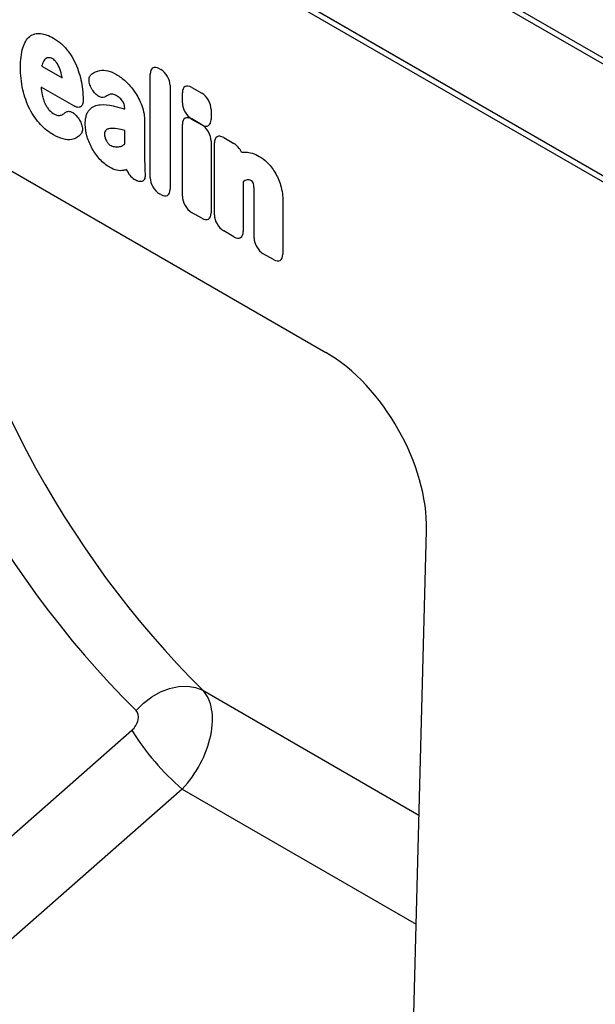
# Model space of a CAD drawing. Units: millimetres. Extents: x 75 to 2081, y 25 to 1460.
# Drawn here: x 1825 to 1865, y 1079 to 1148 of the extents above; entities that cross this region are included whole.
import ezdxf

# ---------------------------------------------------------------- set-up
doc = ezdxf.new("R2010")
doc.units = ezdxf.units.MM
doc.header["$LTSCALE"] = 5
doc.layers.get('0').update_dxf_attribs({"color": 1})
doc.layers.add('152430', color=7, linetype='Continuous')

# ---------------------------------------------------------------- blocks, each defined once
blk = doc.blocks.new('1078881-M_003_ISO_view')
for p, q in [((134.633, 16.58), (-172.711, 194.006)), ((4.682, 100.183), (181.105, -1.664)), ((181.019, -2.047), (4.596, 99.8)), ((4.596, 92.077), (134.633, 17.009)), ((134.633, 16.989), (4.596, 92.057)), ((83.008, 31.975), (84.415, 31.163)), ((90.51, 24.262), (90.51, 31.431)), ((91.151, 31.801), (91.248, 31.745)), ((85.228, 29.223), (82.964, 30.53)), ((86.561, 30.263), (86.55, 30.279)), ((91.889, 30.635), (91.889, 23.467)), ((92.737, 29.443), (92.737, 30.139)), ((93.378, 30.509), (94.086, 30.101)), ((73.408, 29.062), (102.662, 12.174)), ((88.747, 29.02), (88.747, 29.026)), ((94.727, 28.991), (94.727, 28.294)), ((85.494, 28.436), (85.523, 28.397)), ((90.125, 28.139), (90.125, 25.384)), ((92.736, 22.977), (92.736, 27.948)), ((93.377, 28.318), (94.085, 27.91)), ((94.086, 27.924), (93.378, 28.333)), ((88.747, 26.58), (88.747, 27.532)), ((94.726, 26.8), (94.726, 21.829)), ((94.953, 21.697), (94.953, 26.668)), ((95.594, 27.038), (96.302, 26.63)), ((89.523, 24.092), (89.426, 24.148)), ((96.943, 24.001), (96.943, 20.549)), ((97.694, 20.115), (97.694, 23.175)), ((91.248, 23.096), (91.151, 23.152)), ((99.684, 22.631), (99.684, 18.966)), ((94.085, 21.459), (93.377, 21.867)), ((96.302, 20.179), (95.594, 20.587)), ((99.043, 18.596), (98.335, 19.005)), ((108.154, -55.927), (109.622, -0.127)), ((94.151, -11.185), (109.104, -19.817)), ((67.916, -32.698), (89.236, -13.954)), ((92.724, -18.019), (70.586, -37.482)), ((92.724, -18.019), (108.906, -27.36))]:
    blk.add_line(p, q)
at = {"flags": 128}
blk.add_lwpolyline([(89.536, -12.596), (90.046, -12.086), (90.614, -11.65), (91.221, -11.304), (91.848, -11.058), (92.475, -10.921), (93.081, -10.896), (93.645, -10.985), (94.151, -11.185)], dxfattribs=at)
blk.add_arc((104.236, -4.61), 17.672, 211.92075, 229.35367)
for centre, major_axis, ratio, start_param, end_param in [((91.29, 30.819), (-0.599, 1.037), 0.482008, 5.587631, 6.978858), ((91.108, 30.924), (-0.5, 0.866), 0.691626, 4.0169, 5.408127), ((93.517, 29.528), (-0.599, 1.037), 0.482008, 5.587631, 6.978858), ((93.946, 29.28), (-0.5, 0.866), 0.691626, 4.0169, 5.408127), ((93.517, 29.153), (-0.5, 0.866), 0.691626, 0.875307, 2.266534), ((93.516, 27.337), (-0.599, 1.037), 0.482008, 5.587631, 6.978858), ((93.946, 28.906), (-0.599, 1.037), 0.482008, 2.446038, 3.837265), ((93.945, 27.089), (-0.5, 0.866), 0.691626, 4.0169, 5.408127), ((95.733, 26.057), (-0.599, 1.037), 0.482008, 5.587631, 6.978858), ((96.163, 25.809), (-0.5, 0.866), 0.691626, 4.560845, 5.408127), ((182.022, 90.692), (87.745, 107.556), 0.687101, 2.638806, 3.07473), ((184.315, 88.897), (85.876, 103.962), 0.689962, 2.643543, 3.079467), ((89.55, 24.977), (-0.48, 0.878), 0.679773, 1.381383, 2.301907), ((91.29, 23.973), (-0.5, 0.866), 0.691626, 0.875307, 2.266534), ((91.108, 24.078), (-0.599, 1.037), 0.482008, 2.446038, 3.837265), ((93.516, 22.688), (-0.5, 0.866), 0.691626, 0.875307, 2.266534), ((93.945, 22.44), (-0.599, 1.037), 0.482008, 2.446038, 3.837265), ((95.733, 21.408), (-0.5, 0.866), 0.691626, 0.875307, 2.266534), ((96.163, 21.16), (-0.599, 1.037), 0.482008, 2.446038, 3.837265), ((98.474, 19.826), (-0.5, 0.866), 0.691626, 0.875307, 2.266534), ((98.904, 19.578), (-0.599, 1.037), 0.482008, 2.446038, 3.837265), ((102.439, 4.011), (-5.007, 8.656), 0.595591, 3.91169, 5.48136), ((91.158, -15.14), (2.614, 4.264), 0.60094, 4.37915, 6.121275), ((88.865, -13.345), (0.636, 0.78), 0.687101, 4.474198, 6.216323)]:
    blk.add_ellipse(centre, major_axis=major_axis, ratio=ratio, start_param=start_param, end_param=end_param)
for points, knots in [([(82.177, 34.031), (82.279, 34.111), (82.393, 34.171), (82.645, 34.241), (82.782, 34.251), (82.928, 34.235)], [0, 0, 0, 0, 0.5, 0.5, 1, 1, 1, 1]), ([(82.928, 34.235), (83.068, 34.22), (83.214, 34.185), (83.511, 34.079), (83.663, 34.007), (83.814, 33.919)], [0, 0, 0, 0, 0.5, 0.5, 1, 1, 1, 1]), ([(81.7, 33.253), (81.751, 33.414), (81.814, 33.564), (81.971, 33.829), (82.065, 33.943), (82.177, 34.031)], [0, 0, 0, 0, 0.5, 0.5, 1, 1, 1, 1]), ([(83.814, 33.919), (83.909, 33.864), (84.004, 33.804), (84.192, 33.668), (84.285, 33.593), (84.467, 33.429), (84.557, 33.339), (84.726, 33.148), (84.807, 33.046), (84.884, 32.937)], [0, 0, 0, 0, 0.25, 0.25, 0.5, 0.5, 0.75, 0.75, 1, 1, 1, 1]), ([(81.536, 31.888), (81.536, 32.134), (81.546, 32.375), (81.597, 32.835), (81.637, 33.054), (81.7, 33.253)], [0, 0, 0, 0, 0.5, 0.5, 1, 1, 1, 1]), ([(84.884, 32.937), (85.02, 32.744), (85.143, 32.54), (85.359, 32.119), (85.451, 31.903), (85.527, 31.686)], [0, 0, 0, 0, 0.5, 0.5, 1, 1, 1, 1]), ([(83.762, 32.478), (83.707, 32.51), (83.652, 32.535), (83.547, 32.566), (83.496, 32.57), (83.451, 32.562)], [0, 0, 0, 0, 0.5, 0.5, 1, 1, 1, 1]), ([(84.019, 32.24), (83.982, 32.293), (83.94, 32.341), (83.853, 32.42), (83.807, 32.452), (83.762, 32.478)], [0, 0, 0, 0, 0.5, 0.5, 1, 1, 1, 1]), ([(81.7, 30.334), (81.637, 30.606), (81.597, 30.871), (81.546, 31.39), (81.536, 31.642), (81.536, 31.888)], [0, 0, 0, 0, 0.5, 0.5, 1, 1, 1, 1]), ([(86.55, 30.279), (86.515, 30.331), (86.482, 30.384), (86.421, 30.493), (86.394, 30.55), (86.348, 30.664), (86.329, 30.721), (86.3, 30.834), (86.29, 30.89), (86.276, 31.051), (86.286, 31.149), (86.33, 31.269), (86.349, 31.305), (86.393, 31.367), (86.419, 31.394), (86.449, 31.416)], [0, 0, 0, 0, 0.125, 0.125, 0.25, 0.25, 0.375, 0.375, 0.5, 0.5, 0.75, 0.75, 0.875, 0.875, 1, 1, 1, 1]), ([(87.032, 31.68), (87.2, 31.714), (87.386, 31.704), (87.777, 31.604), (87.976, 31.516), (88.179, 31.4)], [0, 0, 0, 0, 0.5, 0.5, 1, 1, 1, 1]), ([(82.177, 29.005), (82.065, 29.222), (81.971, 29.445), (81.814, 29.89), (81.751, 30.113), (81.7, 30.334)], [0, 0, 0, 0, 0.5, 0.5, 1, 1, 1, 1]), ([(83.037, 29.991), (83.06, 29.885), (83.087, 29.778), (83.156, 29.563), (83.197, 29.455), (83.25, 29.35)], [0, 0, 0, 0, 0.5, 0.5, 1, 1, 1, 1]), ([(87.431, 29.873), (87.378, 29.832), (87.316, 29.808), (87.21, 29.801), (87.173, 29.804), (87.097, 29.819), (87.057, 29.832), (86.976, 29.868), (86.936, 29.891), (86.856, 29.946), (86.816, 29.978), (86.7, 30.084), (86.627, 30.17), (86.561, 30.263)], [0, 0, 0, 0, 0.25, 0.25, 0.375, 0.375, 0.5, 0.5, 0.625, 0.625, 0.75, 0.75, 1, 1, 1, 1]), ([(88.179, 29.929), (88.095, 29.977), (88.013, 30.013), (87.852, 30.05), (87.777, 30.047), (87.712, 30.024)], [0, 0, 0, 0, 0.5, 0.5, 1, 1, 1, 1]), ([(89.43, 30.209), (89.533, 30.061), (89.627, 29.905), (89.792, 29.584), (89.864, 29.419), (89.925, 29.254)], [0, 0, 0, 0, 0.5, 0.5, 1, 1, 1, 1]), ([(83.25, 29.35), (83.287, 29.276), (83.328, 29.204), (83.42, 29.067), (83.47, 29.002), (83.524, 28.945)], [0, 0, 0, 0, 0.5, 0.5, 1, 1, 1, 1]), ([(85.869, 29.589), (85.868, 29.54), (85.865, 29.494), (85.85, 29.407), (85.838, 29.367), (85.807, 29.294), (85.788, 29.262), (85.743, 29.207), (85.716, 29.184), (85.656, 29.15), (85.624, 29.138), (85.553, 29.126), (85.515, 29.126), (85.397, 29.142), (85.313, 29.174), (85.228, 29.223)], [0, 0, 0, 0, 0.125, 0.125, 0.25, 0.25, 0.375, 0.375, 0.5, 0.5, 0.625, 0.625, 0.75, 0.75, 1, 1, 1, 1]), ([(86.327, 28.989), (86.423, 29.084), (86.533, 29.159), (86.775, 29.267), (86.908, 29.299), (87.049, 29.312)], [0, 0, 0, 0, 0.5, 0.5, 1, 1, 1, 1]), ([(88.617, 29.524), (88.557, 29.617), (88.485, 29.697), (88.335, 29.83), (88.257, 29.883), (88.179, 29.929)], [0, 0, 0, 0, 0.5, 0.5, 1, 1, 1, 1]), ([(88.747, 29.026), (88.747, 29.103), (88.74, 29.185), (88.712, 29.312), (88.7, 29.355), (88.665, 29.442), (88.643, 29.484), (88.617, 29.524)], [0, 0, 0, 0, 0.5, 0.5, 0.75, 0.75, 1, 1, 1, 1]), ([(82.927, 27.934), (82.782, 28.087), (82.644, 28.256), (82.393, 28.616), (82.278, 28.808), (82.177, 29.005)], [0, 0, 0, 0, 0.5, 0.5, 1, 1, 1, 1]), ([(84.575, 28.716), (84.575, 28.716), (84.575, 28.717), (84.575, 28.717), (84.594, 28.732), (84.613, 28.749), (84.631, 28.766)], [0, 0, 0, 0, 0.0000009783, 0.0000009783, 0.0000009783, 0.000257074, 0.000257074, 0.000257074, 0.000257074]), ([(84.631, 28.766), (84.681, 28.812), (84.74, 28.842), (84.842, 28.858), (84.878, 28.858), (84.953, 28.849), (84.992, 28.839), (85.072, 28.808), (85.112, 28.788), (85.193, 28.739), (85.233, 28.709), (85.351, 28.609), (85.426, 28.527), (85.494, 28.436)], [0, 0, 0, 0, 0.25, 0.25, 0.375, 0.375, 0.5, 0.5, 0.625, 0.625, 0.75, 0.75, 1, 1, 1, 1]), ([(86.014, 27.952), (86.014, 28.06), (86.019, 28.165), (86.042, 28.365), (86.06, 28.461), (86.111, 28.64), (86.144, 28.722), (86.224, 28.869), (86.271, 28.933), (86.327, 28.989)], [0, 0, 0, 0, 0.25, 0.25, 0.5, 0.5, 0.75, 0.75, 1, 1, 1, 1]), ([(87.938, 29.229), (87.995, 29.215), (88.052, 29.201), (88.108, 29.187), (88.166, 29.173), (88.223, 29.158), (88.28, 29.144), (88.394, 29.114), (88.508, 29.084), (88.623, 29.054), (88.664, 29.042), (88.705, 29.031), (88.747, 29.02)], [0, 0, 0, 0, 0.000500001, 0.000500001, 0.000500001, 0.001004158, 0.001004158, 0.001004158, 0.002008019, 0.002008019, 0.002008019, 0.002370752, 0.002370752, 0.002370752, 0.002370752]), ([(89.925, 29.254), (89.997, 29.06), (90.048, 28.867), (90.112, 28.493), (90.125, 28.312), (90.125, 28.139)], [0, 0, 0, 0, 0.5, 0.5, 1, 1, 1, 1]), ([(83.814, 27.227), (83.663, 27.314), (83.512, 27.416), (83.214, 27.653), (83.068, 27.787), (82.927, 27.934)], [0, 0, 0, 0, 0.5, 0.5, 1, 1, 1, 1]), ([(85.523, 28.397), (85.559, 28.35), (85.591, 28.301), (85.652, 28.2), (85.68, 28.147), (85.729, 28.039), (85.75, 27.986), (85.783, 27.878), (85.797, 27.824), (85.814, 27.719), (85.818, 27.669), (85.818, 27.572), (85.814, 27.526), (85.788, 27.399), (85.755, 27.327), (85.709, 27.271)], [0, 0, 0, 0, 0.125, 0.125, 0.25, 0.25, 0.375, 0.375, 0.5, 0.5, 0.625, 0.625, 0.75, 0.75, 1, 1, 1, 1]), ([(85.709, 27.271), (85.629, 27.174), (85.535, 27.096), (85.328, 26.976), (85.214, 26.935), (85.091, 26.911)], [0, 0, 0, 0, 0.5, 0.5, 1, 1, 1, 1]), ([(87.454, 27.56), (87.417, 27.533), (87.389, 27.492), (87.356, 27.388), (87.349, 27.327), (87.349, 27.262)], [0, 0, 0, 0, 0.5, 0.5, 1, 1, 1, 1]), ([(87.83, 27.676), (87.76, 27.674), (87.692, 27.665), (87.566, 27.627), (87.507, 27.599), (87.454, 27.56)], [0, 0, 0, 0, 0.5, 0.5, 1, 1, 1, 1]), ([(88.747, 27.532), (88.69, 27.545), (88.633, 27.559), (88.576, 27.572), (88.507, 27.588), (88.437, 27.604), (88.368, 27.619)], [0, 0, 0, 0, 0.000502862, 0.000502862, 0.000502862, 0.001116947, 0.001116947, 0.001116947, 0.001116947]), ([(85.091, 26.911), (84.904, 26.873), (84.697, 26.885), (84.262, 26.998), (84.039, 27.096), (83.814, 27.227)], [0, 0, 0, 0, 0.5, 0.5, 1, 1, 1, 1]), ([(97.119, 26.032), (97.264, 26.029), (97.416, 26.004), (97.73, 25.906), (97.891, 25.833), (98.052, 25.74)], [0, 0, 0, 0, 0.5, 0.5, 1, 1, 1, 1]), ([(87.699, 24.984), (87.584, 25.05), (87.47, 25.129), (87.247, 25.311), (87.137, 25.415), (87.033, 25.529)], [0, 0, 0, 0, 0.5, 0.5, 1, 1, 1, 1]), ([(90.125, 25.384), (90.125, 25.38), (90.125, 25.377), (90.125, 25.373), (90.127, 25.305), (90.129, 25.236), (90.131, 25.167), (90.133, 25.099), (90.135, 25.03), (90.137, 24.961), (90.139, 24.893), (90.141, 24.824), (90.142, 24.755)], [0, 0, 0, 0, 0.000024664, 0.000024664, 0.000024664, 0.000521565, 0.000521565, 0.000521565, 0.001018466, 0.001018466, 0.001018466, 0.001515368, 0.001515368, 0.001515368, 0.001515368]), ([(98.582, 25.336), (98.684, 25.24), (98.783, 25.133), (98.967, 24.901), (99.053, 24.776), (99.132, 24.646)], [0, 0, 0, 0, 0.5, 0.5, 1, 1, 1, 1]), ([(88.66, 24.767), (88.52, 24.736), (88.365, 24.739), (88.038, 24.814), (87.869, 24.885), (87.699, 24.984)], [0, 0, 0, 0, 0.5, 0.5, 1, 1, 1, 1]), ([(90.156, 24.583), (90.163, 24.525), (90.167, 24.469), (90.164, 24.363), (90.158, 24.312), (90.137, 24.22), (90.121, 24.178), (90.08, 24.106), (90.054, 24.075), (89.993, 24.028), (89.958, 24.012), (89.882, 23.992), (89.841, 23.99), (89.711, 24.003), (89.617, 24.038), (89.523, 24.092)], [0, 0, 0, 0, 0.125, 0.125, 0.25, 0.25, 0.375, 0.375, 0.5, 0.5, 0.625, 0.625, 0.75, 0.75, 1, 1, 1, 1]), ([(99.132, 24.646), (99.219, 24.503), (99.295, 24.353), (99.426, 24.049), (99.481, 23.896), (99.529, 23.743)], [0, 0, 0, 0, 0.5, 0.5, 1, 1, 1, 1]), ([(97.511, 24.048), (97.457, 24.079), (97.403, 24.101), (97.301, 24.121), (97.253, 24.119), (97.21, 24.107)], [0, 0, 0, 0, 0.5, 0.5, 1, 1, 1, 1]), ([(97.591, 23.989), (97.59, 23.989), (97.59, 23.99), (97.59, 23.99), (97.59, 23.99), (97.59, 23.99), (97.589, 23.991), (97.589, 23.991), (97.589, 23.991), (97.589, 23.991), (97.588, 23.992), (97.588, 23.992), (97.587, 23.992), (97.587, 23.993), (97.587, 23.993), (97.587, 23.993), (97.586, 23.993), (97.586, 23.994), (97.586, 23.994), (97.585, 23.995), (97.585, 23.995), (97.584, 23.996), (97.584, 23.996), (97.583, 23.996), (97.583, 23.997), (97.582, 23.997), (97.582, 23.997), (97.582, 23.998), (97.581, 23.998), (97.581, 23.999), (97.58, 23.999), (97.58, 23.999), (97.579, 24), (97.579, 24), (97.579, 24.001), (97.578, 24.001), (97.578, 24.001), (97.577, 24.002), (97.577, 24.002), (97.576, 24.002), (97.576, 24.003), (97.575, 24.003), (97.575, 24.004), (97.575, 24.004), (97.574, 24.004), (97.574, 24.005), (97.573, 24.005), (97.572, 24.006), (97.571, 24.007), (97.571, 24.007), (97.57, 24.008), (97.57, 24.008), (97.569, 24.008), (97.569, 24.009), (97.568, 24.009), (97.568, 24.01), (97.567, 24.01), (97.566, 24.011), (97.565, 24.011), (97.565, 24.012), (97.564, 24.012), (97.564, 24.013), (97.563, 24.013), (97.562, 24.014), (97.561, 24.015), (97.56, 24.015), (97.559, 24.016), (97.558, 24.017), (97.557, 24.017), (97.556, 24.018), (97.556, 24.019), (97.555, 24.019), (97.554, 24.02), (97.553, 24.021), (97.552, 24.021), (97.551, 24.022), (97.55, 24.022), (97.549, 24.023), (97.548, 24.024), (97.547, 24.024), (97.547, 24.025), (97.546, 24.026), (97.545, 24.026), (97.544, 24.027), (97.543, 24.027), (97.542, 24.028), (97.541, 24.029), (97.54, 24.029), (97.539, 24.03), (97.538, 24.03), (97.538, 24.031), (97.537, 24.032), (97.536, 24.032), (97.535, 24.033), (97.533, 24.034), (97.531, 24.035), (97.529, 24.036), (97.529, 24.037), (97.528, 24.037), (97.527, 24.038), (97.526, 24.038), (97.525, 24.039), (97.524, 24.039), (97.523, 24.04), (97.522, 24.041), (97.521, 24.041), (97.52, 24.042), (97.518, 24.043), (97.516, 24.044), (97.515, 24.045), (97.514, 24.045), (97.513, 24.046), (97.512, 24.046), (97.511, 24.047), (97.511, 24.048)], [0, 0, 0, 0, 0.0000016492, 0.0000016492, 0.0000016492, 0.0000035622, 0.0000035622, 0.0000035622, 0.0000054751, 0.0000054751, 0.0000054751, 0.0000093012, 0.0000093012, 0.0000093012, 0.0000112141, 0.0000112141, 0.0000112141, 0.00001504, 0.00001504, 0.00001504, 0.000018866, 0.000018866, 0.000018866, 0.0000226919, 0.0000226919, 0.0000226919, 0.0000265178, 0.0000265178, 0.0000265178, 0.0000303436, 0.0000303436, 0.0000303436, 0.0000341695, 0.0000341695, 0.0000341695, 0.0000379953, 0.0000379953, 0.0000379953, 0.0000418212, 0.0000418212, 0.0000418212, 0.000045647, 0.000045647, 0.000045647, 0.0000494728, 0.0000494728, 0.0000494728, 0.0000571248, 0.0000571248, 0.0000571248, 0.0000609506, 0.0000609506, 0.0000609506, 0.0000647764, 0.0000647764, 0.0000647764, 0.0000724282, 0.0000724282, 0.0000724282, 0.000076254, 0.000076254, 0.000076254, 0.0000839058, 0.0000839058, 0.0000839058, 0.0000915576, 0.0000915576, 0.0000915576, 0.0000992094, 0.0000992094, 0.0000992094, 0.0001068611, 0.0001068611, 0.0001068611, 0.0001145128, 0.0001145128, 0.0001145128, 0.0001221645, 0.0001221645, 0.0001221645, 0.0001298162, 0.0001298162, 0.0001298162, 0.0001374679, 0.0001374679, 0.0001374679, 0.0001451196, 0.0001451196, 0.0001451196, 0.0001527713, 0.0001527713, 0.0001527713, 0.0001604229, 0.0001604229, 0.0001604229, 0.0001757268, 0.0001757268, 0.0001757268, 0.0001833784, 0.0001833784, 0.0001833784, 0.0001910301, 0.0001910301, 0.0001910301, 0.0001986817, 0.0001986817, 0.0001986817, 0.0002139854, 0.0002139854, 0.0002139854, 0.0002216371, 0.0002216371, 0.0002216371, 0.0002292887, 0.0002292887, 0.0002292887, 0.0002292887]), ([(97.694, 23.175), (97.694, 23.21), (97.694, 23.244), (97.694, 23.279), (97.694, 23.314), (97.693, 23.349), (97.693, 23.384), (97.692, 23.436), (97.691, 23.488), (97.69, 23.541)], [0, 0, 0, 0, 0.0002545277, 0.0002545277, 0.0002545277, 0.000509054, 0.000509054, 0.000509054, 0.0008896795, 0.0008896795, 0.0008896795, 0.0008896795]), ([(99.529, 23.743), (99.589, 23.548), (99.627, 23.356), (99.675, 22.985), (99.684, 22.806), (99.684, 22.631)], [0, 0, 0, 0, 0.5, 0.5, 1, 1, 1, 1])]:
    blk.add_open_spline(points, degree=3, knots=knots)
for points in [[(83.029, 32.059), (83.021, 32.031), (83.014, 32.004), (83.008, 31.975)], [(83.2, 32.414), (83.123, 32.319), (83.067, 32.197), (83.029, 32.059)], [(83.451, 32.562), (83.35, 32.545), (83.265, 32.493), (83.2, 32.414)], [(84.247, 31.8), (84.19, 31.952), (84.113, 32.103), (84.019, 32.24)], [(84.4, 31.252), (84.367, 31.431), (84.317, 31.616), (84.247, 31.8)], [(85.527, 31.686), (85.68, 31.248), (85.776, 30.812), (85.823, 30.396)], [(86.449, 31.416), (86.62, 31.545), (86.815, 31.636), (87.032, 31.68)], [(88.179, 31.4), (88.388, 31.279), (88.596, 31.118), (88.797, 30.937)], [(84.415, 31.163), (84.41, 31.193), (84.405, 31.222), (84.4, 31.252)], [(88.797, 30.937), (89.025, 30.731), (89.24, 30.483), (89.43, 30.209)], [(82.964, 30.53), (82.976, 30.355), (82.998, 30.176), (83.037, 29.991)], [(85.823, 30.396), (85.854, 30.12), (85.87, 29.849), (85.869, 29.589)], [(87.712, 30.024), (87.61, 29.989), (87.516, 29.938), (87.431, 29.873)], [(87.049, 29.312), (87.328, 29.336), (87.628, 29.306), (87.938, 29.229)], [(83.524, 28.945), (83.638, 28.825), (83.761, 28.728), (83.884, 28.657)], [(83.884, 28.657), (83.963, 28.612), (84.041, 28.583), (84.114, 28.575)], [(84.356, 28.598), (84.437, 28.624), (84.51, 28.663), (84.575, 28.716)], [(84.114, 28.575), (84.201, 28.566), (84.282, 28.575), (84.356, 28.598)], [(86.146, 27.099), (86.057, 27.396), (86.014, 27.686), (86.014, 27.952)], [(87.349, 27.262), (87.349, 27.197), (87.361, 27.126), (87.382, 27.053)], [(88.368, 27.619), (88.183, 27.661), (88.002, 27.681), (87.83, 27.676)], [(86.499, 26.27), (86.349, 26.538), (86.23, 26.82), (86.146, 27.099)], [(87.382, 27.053), (87.405, 26.973), (87.436, 26.892), (87.476, 26.814)], [(87.476, 26.814), (87.511, 26.746), (87.553, 26.682), (87.601, 26.626)], [(87.601, 26.626), (87.639, 26.58), (87.682, 26.545), (87.725, 26.521)], [(88.585, 26.483), (88.642, 26.51), (88.696, 26.542), (88.747, 26.58)], [(87.033, 25.529), (86.833, 25.748), (86.65, 26), (86.499, 26.27)], [(87.725, 26.521), (87.82, 26.466), (87.915, 26.429), (88.005, 26.413)], [(88.005, 26.413), (88.111, 26.394), (88.212, 26.391), (88.307, 26.403)], [(88.307, 26.403), (88.406, 26.415), (88.499, 26.442), (88.585, 26.483)], [(96.83, 26.02), (96.924, 26.03), (97.021, 26.034), (97.119, 26.032)], [(98.052, 25.74), (98.232, 25.637), (98.41, 25.496), (98.582, 25.336)], [(88.873, 24.823), (88.804, 24.801), (88.733, 24.783), (88.66, 24.767)], [(90.142, 24.755), (90.144, 24.699), (90.148, 24.642), (90.156, 24.583)], [(97.21, 24.107), (97.116, 24.082), (97.026, 24.047), (96.943, 24.001)], [(97.653, 23.829), (97.641, 23.883), (97.62, 23.938), (97.591, 23.989)], [(97.69, 23.541), (97.688, 23.632), (97.677, 23.729), (97.653, 23.829)]]:
    blk.add_open_spline(points, degree=3)

msp = doc.modelspace()

# ---------------------------------------------------------------- block references
at = {"layer": '152430'}
msp.add_blockref('1078881-M_003_ISO_view', (1743.266, 1112.356), dxfattribs=at)

doc.saveas('drawing.dxf')
